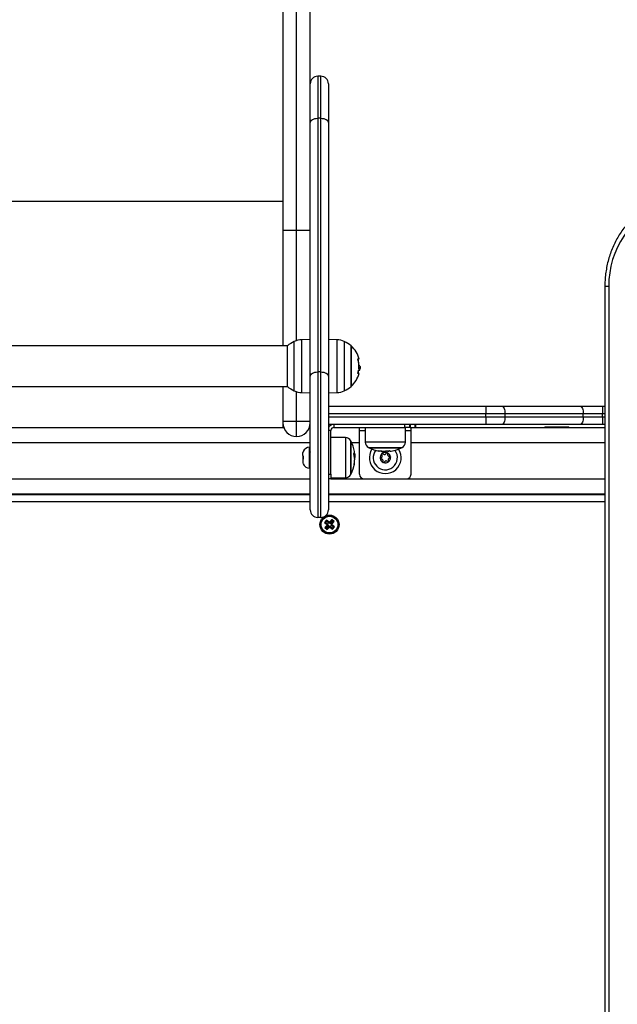
# Model space of a CAD drawing. Units: millimetres. Extents: x 1.3 to 18.8, y 2.5 to 16.6.
# Drawn here: x 6.5 to 6.9, y 6.2 to 6.8 of the extents above; entities that cross this region are included whole.
import ezdxf

# ---------------------------------------------------------------- set-up
doc = ezdxf.new("R2010")
doc.units = ezdxf.units.MM
doc.layers.add('DIASTASEIS', color=253, linetype='Continuous', lineweight=5)
doc.styles.get("Standard").update_dxf_attribs({"font": 'ARIALN.TTF'})
doc.dimstyles.get("Standard").update_dxf_attribs({"dimtxt": 0.18, "dimasz": 0.15, "dimexe": 0.18, "dimexo": 0.0625, "dimgap": 0.09, "dimtad": 0, "dimtih": 1, "dimtoh": 1, "dimzin": 0, "dimdsep": 46, "dimtxsty": 'Standard', "dimblk": 'OBLIQUE', "dimcen": 0.09, "dimadec": 0, "dimazin": 0, "dimtfac": 1, "dimtofl": 0, "dimtmove": 0, "dimatfit": 3, "dimldrblk": 'OBLIQUE', "dimfxl": 1, "dimtolj": 1, "dimtzin": 0, "dimarcsym": 0})

# ---------------------------------------------------------------- blocks, each defined once
blk = doc.blocks.new('_Oblique')
at = {"color": 0, "linetype": 'ByBlock', "lineweight": -2}
blk.add_line((-0.5, -0.5), (0.5, 0.5), dxfattribs=at)
blk = doc.blocks.new('*D12')
at = {"layer": 'Defpoints', "color": 0}
for p in [(1.54938, 10.70493), (6.40466, 10.70493), (7.44486, 3.17172)]:
    blk.add_point(p, dxfattribs=at)
at = {"layer": 'DIASTASEIS', "color": 0, "lineweight": -2}
for p, q in [((6.34216, 10.70493), (1.36938, 10.70493)), ((1.54938, 10.70493), (1.54938, 7.12023)), ((1.54938, 3.17172), (1.54938, 6.75642)), ((7.38236, 3.17172), (1.36938, 3.17172))]:
    blk.add_line(p, q, dxfattribs=at)
at = {"layer": 'DIASTASEIS', "color": 0, "linetype": 'ByBlock', "lineweight": -2, "xscale": 0.15, "yscale": 0.15, "zscale": 0.15}
for p, rotation in [((1.54938, 10.70493), 89.99999999999999), ((1.54938, 3.17172), 270)]:
    blk.add_blockref('_Oblique', p, dxfattribs=dict(at, rotation=rotation))
at = {"layer": 'DIASTASEIS', "color": 0, "insert": (1.54938, 6.93833), "char_height": 0.18, "attachment_point": 5}
blk.add_mtext('\\A1;\\A1;7.50', dxfattribs=at)
blk = doc.blocks.new('*D14')
at = {"layer": 'Defpoints', "color": 0}
for p in [(6.16866, 8.70156), (3.69888, 4.70264), (6.95531, 4.70264)]:
    blk.add_point(p, dxfattribs=at)
at = {"layer": 'DIASTASEIS', "color": 0, "lineweight": -2}
for p, q in [((6.10616, 8.70156), (3.51888, 8.70156)), ((3.69888, 8.70156), (3.69888, 6.884)), ((3.69888, 4.70264), (3.69888, 6.5202)), ((6.89281, 4.70264), (3.51888, 4.70264))]:
    blk.add_line(p, q, dxfattribs=at)
at = {"layer": 'DIASTASEIS', "color": 0, "linetype": 'ByBlock', "lineweight": -2, "xscale": 0.15, "yscale": 0.15, "zscale": 0.15}
for p, rotation in [((3.69888, 8.70156), 89.99999999999999), ((3.69888, 4.70264), 270)]:
    blk.add_blockref('_Oblique', p, dxfattribs=dict(at, rotation=rotation))
at = {"layer": 'DIASTASEIS', "color": 0, "insert": (3.69888, 6.7021), "char_height": 0.18, "attachment_point": 5}
blk.add_mtext('\\A1;\\A1;4.00', dxfattribs=at)
blk = doc.blocks.new('KATOPSH_S023')
at = {"color": 7, "linetype": 'Continuous', "lineweight": 25}
for p, q in [((1475.3084, 6359.48883), (1475.3084, 6359.76497)), ((1475.2994, 6359.75832), (1475.2994, 6359.48883)), ((1475.3174, 6359.5858), (1475.3174, 6359.75832)), ((1475.3174, 6359.55999), (1475.3174, 6359.5858)), ((1475.3244, 6359.5908), (1475.3224, 6359.5908)), ((1475.3294, 6359.5858), (1475.3294, 6359.55999)), ((1475.3174, 6359.39228), (1475.3174, 6359.55999)), ((1475.3224, 6359.563), (1475.3224, 6359.3953)), ((1475.3244, 6359.563), (1475.3224, 6359.563)), ((1475.3244, 6359.3953), (1475.3244, 6359.563)), ((1475.3294, 6359.55999), (1475.3294, 6359.39228)), ((1474.8454, 6359.50809), (1475.2994, 6359.50809)), ((1475.3084, 6359.48883), (1475.2994, 6359.48883)), ((1475.2994, 6359.48883), (1475.2994, 6359.41258)), ((1475.3174, 6359.48883), (1475.3084, 6359.48883)), ((1475.51216, 6359.452), (1475.51216, 6358.327)), ((1475.51472, 6359.452), (1475.51472, 6358.327)), ((1475.3174, 6359.41668), (1475.31169, 6359.41658)), ((1475.33512, 6359.41658), (1475.3294, 6359.41668)), ((1475.30244, 6359.41258), (1474.84237, 6359.41258)), ((1475.30233, 6359.39913), (1475.30233, 6359.41248)), ((1475.34448, 6359.38578), (1475.34448, 6359.41248)), ((1475.34448, 6359.41248), (1475.34448, 6359.39913)), ((1475.30233, 6359.38578), (1475.30233, 6359.39913)), ((1475.34448, 6359.39913), (1475.34448, 6359.38578)), ((1475.34945, 6359.39725), (1475.3502, 6359.39725)), ((1475.34964, 6359.39833), (1475.35038, 6359.39833)), ((1475.34979, 6359.39953), (1475.34965, 6359.39953)), ((1475.35017, 6359.39646), (1475.35023, 6359.39666)), ((1475.3174, 6359.30413), (1475.3174, 6359.39228)), ((1475.3224, 6359.3953), (1475.3224, 6359.29913)), ((1475.3244, 6359.3953), (1475.3224, 6359.3953)), ((1475.3244, 6359.29913), (1475.3244, 6359.3953)), ((1475.3294, 6359.39228), (1475.3294, 6359.30413)), ((1475.34942, 6359.39646), (1475.35017, 6359.39646)), ((1474.84237, 6359.38568), (1475.30244, 6359.38568)), ((1475.2994, 6359.38568), (1475.2994, 6359.36263)), ((1475.31169, 6359.38168), (1475.3174, 6359.38158)), ((1475.3294, 6359.38158), (1475.33512, 6359.38168)), ((1475.3294, 6359.37263), (1475.43341, 6359.37263)), ((1475.43341, 6359.37263), (1475.43341, 6359.36763)), ((1475.43341, 6359.37263), (1475.44404, 6359.37263)), ((1475.44404, 6359.37263), (1475.49576, 6359.37263)), ((1475.49576, 6359.37263), (1475.51065, 6359.37263)), ((1475.51065, 6359.37263), (1475.51065, 6359.36763)), ((1475.51065, 6359.37263), (1475.51216, 6359.37263)), ((1475.43341, 6359.36563), (1475.43341, 6359.36763)), ((1475.44617, 6359.36763), (1475.43341, 6359.36763)), ((1475.43341, 6359.36563), (1475.43341, 6359.36063)), ((1475.43341, 6359.36563), (1475.44617, 6359.36563)), ((1475.44617, 6359.36563), (1475.44617, 6359.36763)), ((1475.49789, 6359.36763), (1475.44617, 6359.36763)), ((1475.44617, 6359.36563), (1475.49789, 6359.36563)), ((1475.49789, 6359.36563), (1475.49789, 6359.36763)), ((1475.51065, 6359.36763), (1475.49789, 6359.36763)), ((1475.49789, 6359.36563), (1475.51065, 6359.36563)), ((1475.51065, 6359.36563), (1475.51065, 6359.36763)), ((1475.51065, 6359.36563), (1475.51065, 6359.36063)), ((1474.8454, 6359.35863), (1475.2994, 6359.35863)), ((1475.3084, 6359.36263), (1475.2994, 6359.36263)), ((1475.2994, 6359.36263), (1475.2994, 6359.36163)), ((1475.2994, 6359.36163), (1475.2994, 6359.35863)), ((1475.2994, 6359.35863), (1475.29992, 6359.35863)), ((1475.3174, 6359.36263), (1475.3084, 6359.36263)), ((1475.3084, 6359.35263), (1475.3084, 6359.36263)), ((1475.31689, 6359.35863), (1475.3174, 6359.35863)), ((1475.43341, 6359.36063), (1475.3294, 6359.36063)), ((1475.3294, 6359.35863), (1475.32956, 6359.35863)), ((1475.33303, 6359.36063), (1475.33303, 6359.35863)), ((1475.33303, 6359.35863), (1475.38003, 6359.35863)), ((1475.35003, 6359.35663), (1475.35003, 6359.35863)), ((1475.35368, 6359.35863), (1475.35376, 6359.34894)), ((1475.37096, 6359.35853), (1475.37102, 6359.35857)), ((1475.38003, 6359.35863), (1475.38003, 6359.36063)), ((1475.38303, 6359.35863), (1475.38003, 6359.35863)), ((1475.3803, 6359.34894), (1475.38038, 6359.35863)), ((1475.38303, 6359.36063), (1475.38303, 6359.35863)), ((1475.38339, 6359.35863), (1475.38303, 6359.35863)), ((1475.38339, 6359.36063), (1475.38339, 6359.35863)), ((1475.38339, 6359.35863), (1475.38667, 6359.35863)), ((1475.38403, 6359.35663), (1475.38403, 6359.35863)), ((1475.38667, 6359.35863), (1475.38667, 6359.36063)), ((1475.38703, 6359.35863), (1475.38667, 6359.35863)), ((1475.38703, 6359.36063), (1475.38703, 6359.35863)), ((1475.38703, 6359.35863), (1475.51216, 6359.35863)), ((1475.44404, 6359.36063), (1475.43341, 6359.36063)), ((1475.49576, 6359.36063), (1475.44404, 6359.36063)), ((1475.4724, 6359.35903), (1475.4724, 6359.35863)), ((1475.4724, 6359.35903), (1475.4884, 6359.35903)), ((1475.4884, 6359.35863), (1475.4884, 6359.35903)), ((1475.51065, 6359.36063), (1475.49576, 6359.36063)), ((1475.51216, 6359.36063), (1475.51065, 6359.36063)), ((1475.33103, 6359.32763), (1475.33103, 6359.35663)), ((1475.34072, 6359.3519), (1475.33103, 6359.35198)), ((1475.35003, 6359.32763), (1475.35003, 6359.35663)), ((1475.38403, 6359.32763), (1475.38403, 6359.35663)), ((1475.31703, 6359.33163), (1475.31703, 6359.34563)), ((1475.34443, 6359.32788), (1475.34443, 6359.34938)), ((1475.35628, 6359.34523), (1475.36455, 6359.34523)), ((1475.36455, 6359.34523), (1475.37778, 6359.34523)), ((1475.31263, 6359.34006), (1475.31263, 6359.34213)), ((1475.34632, 6359.34093), (1475.34692, 6359.34093)), ((1475.34649, 6359.33981), (1475.34696, 6359.33981)), ((1475.34661, 6359.33842), (1475.34678, 6359.33842)), ((1475.34701, 6359.33909), (1475.34699, 6359.33986)), ((1475.36474, 6359.34274), (1475.36489, 6359.34273)), ((1475.3652, 6359.34304), (1475.3652, 6359.34273)), ((1475.36652, 6359.34303), (1475.36652, 6359.34264)), ((1475.31263, 6359.33551), (1475.31278, 6359.33526)), ((1475.33103, 6359.32763), (1475.33103, 6359.32463)), ((1475.33103, 6359.32527), (1475.34072, 6359.32536)), ((1475.33103, 6359.32463), (1475.3294, 6359.32463)), ((1475.35303, 6359.32463), (1475.38103, 6359.32463)), ((1474.8274, 6359.31463), (1475.3174, 6359.31463)), ((1474.8274, 6359.31438), (1475.3174, 6359.31438)), ((1475.3294, 6359.31463), (1475.51216, 6359.31463)), ((1475.3294, 6359.31438), (1475.51216, 6359.31438)), ((1475.3244, 6359.29913), (1475.3224, 6359.29913)), ((1475.32814, 6359.29741), (1475.32684, 6359.29589)), ((1475.3276, 6359.29595), (1475.32684, 6359.29589)), ((1475.32684, 6359.29589), (1475.32855, 6359.29443)), ((1475.32858, 6359.29408), (1475.32712, 6359.29237)), ((1475.32788, 6359.29243), (1475.32712, 6359.29237)), ((1475.3282, 6359.29666), (1475.3276, 6359.29595)), ((1475.3276, 6359.29595), (1475.32931, 6359.29449)), ((1475.32934, 6359.29414), (1475.32788, 6359.29243)), ((1475.32788, 6359.29243), (1475.32858, 6359.29182)), ((1475.3282, 6359.29666), (1475.32814, 6359.29741)), ((1475.32985, 6359.29595), (1475.32814, 6359.29741)), ((1475.32991, 6359.29519), (1475.3282, 6359.29666)), ((1475.32855, 6359.29443), (1475.32839, 6359.29424)), ((1475.32915, 6359.2943), (1475.32839, 6359.29424)), ((1475.32839, 6359.29424), (1475.32858, 6359.29408)), ((1475.32931, 6359.29449), (1475.32855, 6359.29443)), ((1475.32934, 6359.29414), (1475.32858, 6359.29408)), ((1475.32858, 6359.29182), (1475.33004, 6359.29353)), ((1475.32864, 6359.29107), (1475.3301, 6359.29278)), ((1475.32931, 6359.29449), (1475.32915, 6359.2943)), ((1475.32915, 6359.2943), (1475.32934, 6359.29414)), ((1475.33002, 6359.29614), (1475.32985, 6359.29595)), ((1475.32991, 6359.29519), (1475.32985, 6359.29595)), ((1475.33008, 6359.29538), (1475.32991, 6359.29519)), ((1475.33008, 6359.29538), (1475.33002, 6359.29614)), ((1475.33021, 6359.29598), (1475.33002, 6359.29614)), ((1475.33004, 6359.29353), (1475.3301, 6359.29278)), ((1475.33004, 6359.29353), (1475.33023, 6359.29337)), ((1475.33027, 6359.29522), (1475.33008, 6359.29538)), ((1475.3301, 6359.29278), (1475.33029, 6359.29262)), ((1475.33167, 6359.29769), (1475.33021, 6359.29598)), ((1475.33027, 6359.29522), (1475.33021, 6359.29598)), ((1475.33023, 6359.29337), (1475.3304, 6359.29356)), ((1475.33023, 6359.29337), (1475.33029, 6359.29262)), ((1475.33173, 6359.29693), (1475.33027, 6359.29522)), ((1475.33029, 6359.29262), (1475.33045, 6359.29281)), ((1475.3304, 6359.29356), (1475.33045, 6359.29281)), ((1475.3304, 6359.29356), (1475.33211, 6359.2921)), ((1475.33045, 6359.29281), (1475.33217, 6359.29134)), ((1475.33097, 6359.29462), (1475.33243, 6359.29633)), ((1475.33097, 6359.29462), (1475.33173, 6359.29468)), ((1475.33116, 6359.29446), (1475.33097, 6359.29462)), ((1475.331, 6359.29427), (1475.33116, 6359.29446)), ((1475.331, 6359.29427), (1475.33175, 6359.29433)), ((1475.33271, 6359.2928), (1475.331, 6359.29427)), ((1475.33116, 6359.29446), (1475.33192, 6359.29452)), ((1475.33319, 6359.29639), (1475.33167, 6359.29769)), ((1475.33173, 6359.29693), (1475.33167, 6359.29769)), ((1475.33243, 6359.29633), (1475.33173, 6359.29693)), ((1475.33173, 6359.29468), (1475.33319, 6359.29639)), ((1475.33192, 6359.29452), (1475.33173, 6359.29468)), ((1475.33175, 6359.29433), (1475.33192, 6359.29452)), ((1475.33346, 6359.29286), (1475.33175, 6359.29433)), ((1475.33211, 6359.2921), (1475.33271, 6359.2928)), ((1475.33217, 6359.29134), (1475.33346, 6359.29286)), ((1475.33243, 6359.29633), (1475.33319, 6359.29639)), ((1475.33271, 6359.2928), (1475.33346, 6359.29286)), ((1475.32712, 6359.29237), (1475.32864, 6359.29107)), ((1475.32858, 6359.29182), (1475.32864, 6359.29107)), ((1475.33211, 6359.2921), (1475.33217, 6359.29134))]:
    blk.add_line(p, q, dxfattribs=at)
at = {"color": 8, "linetype": 'Continuous', "lineweight": 25}
for p, q in [((1475.3224, 6359.5908), (1475.3224, 6359.563)), ((1475.3244, 6359.563), (1475.3244, 6359.5908)), ((1475.3084, 6359.41606), (1475.3084, 6359.48883)), ((1475.51216, 6359.452), (1475.51472, 6359.452)), ((1475.31169, 6359.41658), (1475.31169, 6359.38168)), ((1475.33512, 6359.38168), (1475.33512, 6359.41658)), ((1475.30689, 6359.39913), (1475.30689, 6359.41548)), ((1475.33992, 6359.41548), (1475.33992, 6359.39913)), ((1475.34903, 6359.40384), (1475.34904, 6359.40384)), ((1475.30689, 6359.38277), (1475.30689, 6359.39913)), ((1475.33992, 6359.39913), (1475.33992, 6359.38277)), ((1475.34965, 6359.39968), (1475.34968, 6359.39968)), ((1475.3084, 6359.36263), (1475.3084, 6359.3822)), ((1475.43341, 6359.36763), (1475.3294, 6359.36763)), ((1475.3294, 6359.36563), (1475.43341, 6359.36563)), ((1475.51216, 6359.36763), (1475.51065, 6359.36763)), ((1475.51065, 6359.36563), (1475.51216, 6359.36563)), ((1475.33103, 6359.35663), (1475.3294, 6359.35663)), ((1475.34072, 6359.3519), (1475.34072, 6359.33465)), ((1475.35003, 6359.35663), (1475.35369, 6359.35663)), ((1475.38037, 6359.35663), (1475.38403, 6359.35663)), ((1474.84425, 6359.34863), (1475.3174, 6359.34863)), ((1475.3442, 6359.32746), (1475.3442, 6359.3498)), ((1475.3448, 6359.34863), (1475.35003, 6359.34863)), ((1475.3803, 6359.34894), (1475.35376, 6359.34894)), ((1475.35586, 6359.34545), (1475.36445, 6359.34545)), ((1475.36445, 6359.34545), (1475.3782, 6359.34545)), ((1475.38403, 6359.34863), (1475.51216, 6359.34863)), ((1475.34663, 6359.33817), (1475.34664, 6359.33817)), ((1475.36824, 6359.34314), (1475.36824, 6359.34296)), ((1475.36839, 6359.34315), (1475.36839, 6359.34298)), ((1475.34072, 6359.33465), (1475.34072, 6359.32536)), ((1475.3294, 6359.32763), (1475.33103, 6359.32763)), ((1474.84336, 6359.32463), (1475.3174, 6359.32463)), ((1475.33103, 6359.32463), (1475.35303, 6359.32463)), ((1475.38103, 6359.32463), (1475.51216, 6359.32463)), ((1475.3174, 6359.30938), (1474.8274, 6359.30938)), ((1475.51216, 6359.30938), (1475.3294, 6359.30938))]:
    blk.add_line(p, q, dxfattribs=at)
at = {"color": 7, "linetype": 'Continuous', "lineweight": 25, "flags": 128}
for points in [[(1475.3174, 6359.55999), (1475.3175, 6359.56057), (1475.31778, 6359.56114), (1475.31825, 6359.56166), (1475.31887, 6359.56212), (1475.31963, 6359.56249), (1475.32049, 6359.56277), (1475.32143, 6359.56294), (1475.3224, 6359.563)], [(1475.3244, 6359.563), (1475.32538, 6359.56294), (1475.32632, 6359.56277), (1475.32718, 6359.56249), (1475.32794, 6359.56212), (1475.32856, 6359.56166), (1475.32902, 6359.56114), (1475.32931, 6359.56057), (1475.3294, 6359.55999)], [(1475.56185, 6359.506), (1475.55796, 6359.50581), (1475.55409, 6359.50526), (1475.55028, 6359.50434), (1475.54655, 6359.50307), (1475.54292, 6359.50145), (1475.53942, 6359.49949), (1475.53607, 6359.4972), (1475.5329, 6359.49461), (1475.52993, 6359.49173), (1475.52717, 6359.48857), (1475.52466, 6359.48516), (1475.52239, 6359.48153), (1475.5204, 6359.4777), (1475.51869, 6359.47369), (1475.51727, 6359.46953), (1475.51616, 6359.46525), (1475.51536, 6359.46089), (1475.51488, 6359.45646), (1475.51472, 6359.452)], [(1475.34893, 6359.40401), (1475.34928, 6359.40399), (1475.34953, 6359.40397), (1475.34969, 6359.40394), (1475.34975, 6359.40392), (1475.34972, 6359.4039), (1475.34959, 6359.40388), (1475.34936, 6359.40386), (1475.34904, 6359.40384)], [(1475.34898, 6359.40394), (1475.349, 6359.40392), (1475.349, 6359.40392)], [(1475.3502, 6359.39725), (1475.35015, 6359.39725), (1475.3501, 6359.39725), (1475.35003, 6359.39725), (1475.34995, 6359.39725), (1475.34986, 6359.39725), (1475.34976, 6359.39725), (1475.34965, 6359.39725), (1475.34954, 6359.39725)], [(1475.3174, 6359.39228), (1475.3175, 6359.39287), (1475.31778, 6359.39344), (1475.31825, 6359.39396), (1475.31887, 6359.39441), (1475.31963, 6359.39479), (1475.32049, 6359.39507), (1475.32143, 6359.39524), (1475.3224, 6359.3953)], [(1475.3244, 6359.3953), (1475.32538, 6359.39524), (1475.32632, 6359.39507), (1475.32718, 6359.39479), (1475.32794, 6359.39441), (1475.32856, 6359.39396), (1475.32902, 6359.39344), (1475.32931, 6359.39287), (1475.3294, 6359.39228)], [(1475.34973, 6359.39425), (1475.34968, 6359.39425), (1475.34954, 6359.39425), (1475.34929, 6359.39425), (1475.34895, 6359.39425)], [(1475.44404, 6359.37263), (1475.44446, 6359.37253), (1475.44486, 6359.37225), (1475.44522, 6359.37178), (1475.44555, 6359.37116), (1475.44581, 6359.37041), (1475.44601, 6359.36954), (1475.44613, 6359.3686), (1475.44617, 6359.36763)], [(1475.49576, 6359.37263), (1475.49618, 6359.37253), (1475.49658, 6359.37225), (1475.49694, 6359.37178), (1475.49727, 6359.37116), (1475.49753, 6359.37041), (1475.49773, 6359.36954), (1475.49785, 6359.3686), (1475.49789, 6359.36763)], [(1475.44617, 6359.36563), (1475.44613, 6359.36465), (1475.44601, 6359.36371), (1475.44581, 6359.36285), (1475.44555, 6359.36209), (1475.44522, 6359.36147), (1475.44486, 6359.36101), (1475.44446, 6359.36072), (1475.44404, 6359.36063)], [(1475.49789, 6359.36563), (1475.49785, 6359.36465), (1475.49773, 6359.36371), (1475.49753, 6359.36285), (1475.49727, 6359.36209), (1475.49694, 6359.36147), (1475.49658, 6359.36101), (1475.49618, 6359.36072), (1475.49576, 6359.36063)], [(1475.36823, 6359.34186), (1475.36823, 6359.34186), (1475.36823, 6359.34186), (1475.36823, 6359.34186), (1475.36823, 6359.34186), (1475.36823, 6359.34186), (1475.36823, 6359.34186), (1475.36823, 6359.34186), (1475.36823, 6359.34186)], [(1475.36583, 6359.3354), (1475.36583, 6359.3354), (1475.36583, 6359.3354), (1475.36583, 6359.3354), (1475.36583, 6359.3354), (1475.36583, 6359.3354), (1475.36583, 6359.3354), (1475.36583, 6359.3354), (1475.36583, 6359.3354)]]:
    blk.add_lwpolyline(points, dxfattribs=at)
at = {"color": 7, "linetype": 'Continuous', "lineweight": 25}
for radius in [0.0063, 0.00572, 0.00552]:
    blk.add_circle((1475.33015, 6359.29438), radius, dxfattribs=at)
for centre, radius, start, end in [((1475.3224, 6359.5858), 0.005, 90, 180), ((1475.3244, 6359.5858), 0.005, 0, 90), ((1475.3119, 6359.40458), 0.012, 91, 114.67637), ((1475.33491, 6359.40458), 0.012, 65.32363, 89), ((1475.3144, 6359.39913), 0.018, 114.67637, 132.12642), ((1475.3324, 6359.39913), 0.018, 47.87358, 65.32363), ((1475.3324, 6359.39913), 0.018, 15.44393, 47.87358), ((1475.3324, 6359.39912), 0.01719, 354.29462, 15.97318), ((1475.33165, 6359.39913), 0.018, 356.22816, 15.44393), ((1475.33242, 6359.39896), 0.01727, 2.37779, 10.38087), ((1475.3324, 6359.39913), 0.018, 352.09998, 356.22816), ((1475.3324, 6359.39913), 0.018, 312.12642, 344.27234), ((1475.3324, 6359.39908), 0.01719, 344.24115, 350.74346), ((1475.33165, 6359.39913), 0.018, 344.27234, 351.49179), ((1475.34932, 6359.34739), 0.04909, 88.99914, 89.85481), ((1475.3144, 6359.39913), 0.018, 227.87358, 245.32363), ((1475.3324, 6359.39913), 0.018, 294.67637, 312.12642), ((1475.3119, 6359.39368), 0.012, 245.32363, 269), ((1475.33491, 6359.39368), 0.012, 271, 294.67637), ((1475.3084, 6359.36163), 0.009, 180, 270), ((1475.3084, 6359.36163), 0.009, 270, 0), ((1475.33303, 6359.35663), 0.004, 90, 154.99217), ((1475.33303, 6359.35663), 0.002, 90, 180), ((1475.34068, 6359.3479), 0.004, 28.38274, 89.5), ((1475.31703, 6359.34111), 0.00452, 90, 160.41119), ((1475.32353, 6359.33863), 0.0235, 27.22248, 28.38274), ((1475.32353, 6359.33863), 0.0235, 10.09303, 27.22248), ((1475.35776, 6359.34897), 0.004, 180.5, 241.61726), ((1475.36703, 6359.36613), 0.0235, 241.61726, 242.77752), ((1475.36703, 6359.36613), 0.0235, 242.77752, 260.10562), ((1475.36703, 6359.36613), 0.0235, 279.68024, 297.22248), ((1475.36703, 6359.36613), 0.0235, 297.22248, 298.38274), ((1475.3763, 6359.34897), 0.004, 298.38274, 359.5), ((1475.31703, 6359.34111), 0.00452, 160.41119, 167.00131), ((1475.32572, 6359.3373), 0.02092, 2.61069, 10.07578), ((1475.34441, 6359.34238), 0.00229, 326.57836, 9.2053), ((1475.34449, 6359.34061), 0.00244, 7.63221, 29.47945), ((1475.34412, 6359.33969), 0.00295, 328.86282, 334.42688), ((1475.32353, 6359.33863), 0.0235, 3.02168, 5.40893), ((1475.36703, 6359.33863), 0.0105, 147.033, 32.967), ((1475.36703, 6359.33863), 0.008, 142.4762, 308.45234), ((1475.3632, 6359.34439), 0.00142, 228.01388, 296.82548), ((1475.36599, 6359.3648), 0.02177, 260.35522, 264.30628), ((1475.36703, 6359.33863), 0.00345, 129.56239, 187.3423), ((1475.36703, 6359.33863), 0.00345, 129.65217, 187.25251), ((1475.36411, 6359.33819), 0.0005, 180.1559, 180.77909), ((1475.36703, 6359.33863), 0.00345, 189.56239, 247.3423), ((1475.36411, 6359.33819), 0.0005, 196.12559, 196.74878), ((1475.36703, 6359.33863), 0.00345, 189.65217, 247.25251), ((1475.36505, 6359.34437), 0.00166, 230.16136, 259.4138), ((1475.36573, 6359.34444), 0.0018, 230.88451, 253.11331), ((1475.36603, 6359.36489), 0.02186, 266.49056, 279.75422), ((1475.36519, 6359.34094), 0.0005, 136.12559, 136.74878), ((1475.36703, 6359.36613), 0.0235, 264.77929, 267.1906), ((1475.36703, 6359.33863), 0.00345, 69.56239, 127.3423), ((1475.36703, 6359.33863), 0.00345, 69.65217, 127.25251), ((1475.36519, 6359.34094), 0.0005, 120.1559, 120.77909), ((1475.36703, 6359.33863), 0.00345, 9.56239, 67.3423), ((1475.36703, 6359.33863), 0.00345, 9.65217, 67.25251), ((1475.36811, 6359.34137), 0.0005, 60.1559, 60.77909), ((1475.36783, 6359.36518), 0.0222, 271.45294, 276.17425), ((1475.36703, 6359.33863), 0.00345, 309.56239, 7.3423), ((1475.36703, 6359.33863), 0.00345, 309.65217, 7.25251), ((1475.37082, 6359.34427), 0.00132, 224.8658, 277.11028), ((1475.36995, 6359.33906), 0.0005, 16.12559, 16.74878), ((1475.36995, 6359.33906), 0.0005, 0.1559, 0.77909), ((1475.36703, 6359.33863), 0.008, 308.45234, 37.5238), ((1475.31703, 6359.33614), 0.00452, 199.61227, 270), ((1475.32353, 6359.33863), 0.0235, 332.77752, 350.13808), ((1475.32516, 6359.33755), 0.02152, 350.20578, 358.51508), ((1475.34467, 6359.33492), 0.00203, 326.55641, 19.22454), ((1475.36595, 6359.33588), 0.0005, 240.1559, 240.77909), ((1475.36703, 6359.33863), 0.00345, 249.56239, 307.3423), ((1475.36703, 6359.33863), 0.00345, 249.65217, 307.25251), ((1475.36886, 6359.33632), 0.0005, 300.1559, 300.77909), ((1475.36886, 6359.33632), 0.0005, 316.12559, 316.74878), ((1475.34068, 6359.32936), 0.004, 270.5, 331.61726), ((1475.32353, 6359.33863), 0.0235, 331.61726, 332.77752), ((1475.35303, 6359.32763), 0.003, 180, 270), ((1475.38103, 6359.32763), 0.003, 270, 0), ((1475.3224, 6359.30413), 0.005, 180, 270), ((1475.3244, 6359.30413), 0.005, 270, 0)]:
    blk.add_arc(centre, radius, start, end, dxfattribs=at)
for points, knots in [([(1475.56429, 6359.511), (1475.56358, 6359.51099), (1475.5616, 6359.51096), (1475.55835, 6359.51066), (1475.55458, 6359.51002), (1475.55086, 6359.50906), (1475.5472, 6359.5078), (1475.54365, 6359.50624), (1475.5402, 6359.50439), (1475.53688, 6359.50225), (1475.5337, 6359.49985), (1475.53069, 6359.49719), (1475.52786, 6359.49429), (1475.52522, 6359.49115), (1475.52279, 6359.48781), (1475.52059, 6359.48427), (1475.51862, 6359.48056), (1475.51689, 6359.4767), (1475.51542, 6359.4727), (1475.51421, 6359.46859), (1475.51327, 6359.46439), (1475.51261, 6359.46012), (1475.51223, 6359.45598), (1475.51218, 6359.45327), (1475.51216, 6359.452)], [0, 0, 0, 0, 0.025771, 0.072036, 0.118309, 0.164597, 0.210914, 0.257272, 0.303683, 0.35015, 0.396681, 0.443273, 0.489924, 0.536633, 0.583393, 0.630197, 0.677041, 0.723918, 0.770824, 0.817751, 0.864697, 0.911658, 0.95863, 1, 1, 1, 1]), ([(1475.34893, 6359.40385), (1475.34892, 6359.40386), (1475.34892, 6359.40388), (1475.34891, 6359.40391), (1475.34891, 6359.40394), (1475.34891, 6359.40396), (1475.34891, 6359.40398), (1475.34892, 6359.404), (1475.34893, 6359.404), (1475.34893, 6359.40401)], [0, 0, 0, 0, 0.126261, 0.250305, 0.375909, 0.500181, 0.624939, 0.751005, 1, 1, 1, 1]), ([(1475.3496, 6359.39795), (1475.3496, 6359.39782), (1475.34958, 6359.39743), (1475.34951, 6359.39732), (1475.34945, 6359.39725)], [0, 0, 0, 0, 0.323955, 1, 1, 1, 1]), ([(1475.34954, 6359.39725), (1475.34953, 6359.39725), (1475.34952, 6359.39726), (1475.34951, 6359.39729), (1475.3495, 6359.39732), (1475.3495, 6359.39735), (1475.3495, 6359.39738), (1475.3495, 6359.3974), (1475.3495, 6359.39741)], [0, 0, 0, 0, 0.249176, 0.498344, 0.623985, 0.748751, 0.874429, 1, 1, 1, 1]), ([(1475.34968, 6359.39968), (1475.34968, 6359.39967), (1475.34968, 6359.39964), (1475.34969, 6359.3996), (1475.3497, 6359.39956), (1475.34971, 6359.39953), (1475.34972, 6359.39952), (1475.34973, 6359.39952)], [0, 0, 0, 0, 0.125253, 0.250596, 0.500196, 0.749751, 1, 1, 1, 1]), ([(1475.34979, 6359.39949), (1475.34995, 6359.39946), (1475.35029, 6359.3994), (1475.35035, 6359.3987), (1475.35038, 6359.39833)], [0, 0, 0, 0, 0.466287, 1, 1, 1, 1]), ([(1475.35038, 6359.39833), (1475.35037, 6359.39805), (1475.35035, 6359.3975), (1475.35025, 6359.39733), (1475.3502, 6359.39725)], [0, 0, 0, 0, 0.5012857, 1, 1, 1, 1]), ([(1475.34895, 6359.39425), (1475.34894, 6359.39425), (1475.34893, 6359.39425), (1475.34893, 6359.39427), (1475.34893, 6359.39429), (1475.34893, 6359.39432), (1475.34893, 6359.39435), (1475.34894, 6359.39438), (1475.34894, 6359.3944), (1475.34894, 6359.39441)], [0, 0, 0, 0, 0.24853, 0.374716, 0.498772, 0.623777, 0.749286, 0.873648, 1, 1, 1, 1]), ([(1475.34937, 6359.39631), (1475.34937, 6359.39632), (1475.34937, 6359.39634), (1475.34938, 6359.39638), (1475.3494, 6359.39643), (1475.34942, 6359.39646), (1475.34943, 6359.39647), (1475.34944, 6359.39647)], [0, 0, 0, 0, 0.124795, 0.250543, 0.500269, 0.749678, 1, 1, 1, 1]), ([(1475.31278, 6359.33986), (1475.31274, 6359.33932), (1475.31268, 6359.33839), (1475.31264, 6359.33758), (1475.31263, 6359.33725)], [0, 0, 0, 0, 0.585756, 1, 1, 1, 1]), ([(1475.31278, 6359.33468), (1475.31278, 6359.33468), (1475.31278, 6359.33468), (1475.31278, 6359.3352), (1475.31278, 6359.33611), (1475.31278, 6359.33731), (1475.31278, 6359.33862), (1475.31278, 6359.33946), (1475.31278, 6359.33986)], [0, 0, 0, 0, 0.1221068, 0.3012049, 0.4803076, 0.6594125, 0.8385096, 1, 1, 1, 1]), ([(1475.3174, 6359.34243), (1475.31736, 6359.34235), (1475.31723, 6359.34213), (1475.3171, 6359.34191), (1475.31703, 6359.34178)], [0, 0, 0, 0, 0.375297, 1, 1, 1, 1]), ([(1475.3174, 6359.3376), (1475.31738, 6359.33792), (1475.31734, 6359.33863), (1475.31726, 6359.3398), (1475.31719, 6359.34084), (1475.31711, 6359.34156), (1475.31706, 6359.34166), (1475.31704, 6359.34171)], [0, 0, 0, 0, 0.173228, 0.389775, 0.606319, 0.822856, 1, 1, 1, 1]), ([(1475.34631, 6359.34096), (1475.34631, 6359.34097), (1475.34631, 6359.341), (1475.34631, 6359.34103), (1475.34631, 6359.34106), (1475.34631, 6359.34108), (1475.34631, 6359.3411), (1475.34631, 6359.34111), (1475.34632, 6359.34112)], [0, 0, 0, 0, 0.248888, 0.374139, 0.499087, 0.626395, 0.749365, 1, 1, 1, 1]), ([(1475.34664, 6359.33817), (1475.34664, 6359.33816), (1475.34663, 6359.33816), (1475.34663, 6359.33817), (1475.34662, 6359.3382), (1475.34662, 6359.33823), (1475.34662, 6359.33825)], [0, 0, 0, 0, 0.2490555, 0.4993884, 0.7503705, 1, 1, 1, 1]), ([(1475.3467, 6359.33715), (1475.34679, 6359.33736), (1475.34697, 6359.33777), (1475.347, 6359.33865), (1475.34701, 6359.33909)], [0, 0, 0, 0, 0.501634, 1, 1, 1, 1]), ([(1475.34696, 6359.33981), (1475.34695, 6359.3395), (1475.34693, 6359.3389), (1475.34683, 6359.33858), (1475.34678, 6359.33842)], [0, 0, 0, 0, 0.501201, 1, 1, 1, 1]), ([(1475.34692, 6359.34093), (1475.34693, 6359.3408), (1475.34695, 6359.34053), (1475.34695, 6359.34005), (1475.34696, 6359.33981)], [0, 0, 0, 0, 0.501006, 1, 1, 1, 1]), ([(1475.36225, 6359.34333), (1475.36225, 6359.34333), (1475.36224, 6359.34334), (1475.36225, 6359.34334), (1475.36226, 6359.34334), (1475.36228, 6359.34334), (1475.3623, 6359.34334), (1475.36233, 6359.34334), (1475.36234, 6359.34333)], [0, 0, 0, 0, 0.250092, 0.372794, 0.499328, 0.626682, 0.749773, 1, 1, 1, 1]), ([(1475.36404, 6359.33869), (1475.36398, 6359.33867), (1475.36387, 6359.33865), (1475.36374, 6359.33854), (1475.36364, 6359.33839), (1475.36361, 6359.33827), (1475.36361, 6359.3382), (1475.36361, 6359.33819)], [0, 0, 0, 0, 0.239444, 0.479266, 0.717415, 0.953138, 1, 1, 1, 1]), ([(1475.36363, 6359.33806), (1475.36362, 6359.3381), (1475.36361, 6359.33814), (1475.36361, 6359.33819), (1475.36361, 6359.33819)], [0, 0, 0, 0, 0.971422, 1, 1, 1, 1]), ([(1475.36363, 6359.33805), (1475.36365, 6359.338), (1475.36369, 6359.3379), (1475.36381, 6359.33778), (1475.36396, 6359.33771), (1475.36409, 6359.33769), (1475.36417, 6359.3377), (1475.36418, 6359.3377)], [0, 0, 0, 0, 0.218798, 0.452513, 0.687419, 0.924641, 1, 1, 1, 1]), ([(1475.36383, 6359.34313), (1475.36384, 6359.34313), (1475.36386, 6359.34313), (1475.36389, 6359.34313), (1475.36393, 6359.34312), (1475.36397, 6359.34311), (1475.36398, 6359.3431), (1475.36399, 6359.3431)], [0, 0, 0, 0, 0.1252368, 0.2506544, 0.5002984, 0.749756, 1, 1, 1, 1]), ([(1475.36404, 6359.33869), (1475.36417, 6359.33872), (1475.36443, 6359.33879), (1475.36476, 6359.33905), (1475.36499, 6359.33939), (1475.36508, 6359.33979), (1475.36505, 6359.34018), (1475.36493, 6359.34046), (1475.36482, 6359.3406), (1475.3648, 6359.34063)], [0, 0, 0, 0, 0.162535, 0.32524, 0.485656, 0.642079, 0.797879, 0.957145, 1, 1, 1, 1]), ([(1475.36459, 6359.34305), (1475.36459, 6359.34305), (1475.36459, 6359.34306), (1475.36461, 6359.34307), (1475.36463, 6359.34307), (1475.36466, 6359.34307), (1475.36468, 6359.34307), (1475.36469, 6359.34307)], [0, 0, 0, 0, 0.250284, 0.499073, 0.749154, 0.872186, 1, 1, 1, 1]), ([(1475.36483, 6359.34128), (1475.3648, 6359.34124), (1475.36473, 6359.34115), (1475.36469, 6359.34099), (1475.3647, 6359.34082), (1475.36475, 6359.3407), (1475.36479, 6359.34064), (1475.3648, 6359.34063)], [0, 0, 0, 0, 0.224173, 0.457924, 0.692902, 0.93015, 1, 1, 1, 1]), ([(1475.36483, 6359.34128), (1475.36487, 6359.34131), (1475.3649, 6359.34134), (1475.36494, 6359.34137), (1475.36494, 6359.34137)], [0, 0, 0, 0, 0.973118, 1, 1, 1, 1]), ([(1475.36559, 6359.34125), (1475.36555, 6359.34129), (1475.36547, 6359.34137), (1475.3653, 6359.34143), (1475.36513, 6359.34144), (1475.36501, 6359.34141), (1475.36495, 6359.34138), (1475.36494, 6359.34137)], [0, 0, 0, 0, 0.239488, 0.479296, 0.717478, 0.953194, 1, 1, 1, 1]), ([(1475.36652, 6359.34264), (1475.36623, 6359.34265), (1475.36566, 6359.34265), (1475.36536, 6359.3427), (1475.3652, 6359.34273)], [0, 0, 0, 0, 0.501285, 1, 1, 1, 1]), ([(1475.36559, 6359.34125), (1475.36568, 6359.34115), (1475.36587, 6359.34095), (1475.36626, 6359.3408), (1475.36667, 6359.34078), (1475.36706, 6359.34089), (1475.36739, 6359.34112), (1475.36757, 6359.34137), (1475.36763, 6359.34152), (1475.36765, 6359.34156)], [0, 0, 0, 0, 0.162545, 0.325252, 0.48566, 0.642088, 0.797901, 0.957156, 1, 1, 1, 1]), ([(1475.36824, 6359.34296), (1475.36808, 6359.34287), (1475.36775, 6359.34269), (1475.36693, 6359.34266), (1475.36652, 6359.34264)], [0, 0, 0, 0, 0.501632, 1, 1, 1, 1]), ([(1475.36823, 6359.34186), (1475.36818, 6359.34187), (1475.36807, 6359.34188), (1475.36791, 6359.34184), (1475.36776, 6359.34174), (1475.36768, 6359.34164), (1475.36765, 6359.34157), (1475.36765, 6359.34156)], [0, 0, 0, 0, 0.2188316, 0.4525258, 0.6873992, 0.9246509, 1, 1, 1, 1]), ([(1475.36823, 6359.34186), (1475.36827, 6359.34184), (1475.36832, 6359.34183), (1475.36836, 6359.34181), (1475.36836, 6359.34181)], [0, 0, 0, 0, 0.972807, 1, 1, 1, 1]), ([(1475.36839, 6359.34298), (1475.36838, 6359.34298), (1475.36834, 6359.34298), (1475.36829, 6359.34297), (1475.36826, 6359.34297), (1475.36825, 6359.34296), (1475.36824, 6359.34296)], [0, 0, 0, 0, 0.249344, 0.499251, 0.75062, 1, 1, 1, 1]), ([(1475.36858, 6359.34119), (1475.36859, 6359.34124), (1475.36862, 6359.34135), (1475.3686, 6359.34152), (1475.36852, 6359.34168), (1475.36843, 6359.34176), (1475.36837, 6359.3418), (1475.36836, 6359.34181)], [0, 0, 0, 0, 0.239236, 0.479053, 0.717248, 0.952909, 1, 1, 1, 1]), ([(1475.36858, 6359.34119), (1475.36854, 6359.34106), (1475.36847, 6359.34079), (1475.36853, 6359.34038), (1475.36871, 6359.34002), (1475.369, 6359.33973), (1475.36937, 6359.33957), (1475.36967, 6359.33953), (1475.36984, 6359.33955), (1475.36987, 6359.33956)], [0, 0, 0, 0, 0.162523, 0.325228, 0.485649, 0.642068, 0.797878, 0.957146, 1, 1, 1, 1]), ([(1475.37002, 6359.33857), (1475.36989, 6359.33853), (1475.36962, 6359.33847), (1475.3693, 6359.33821), (1475.36907, 6359.33786), (1475.36898, 6359.33747), (1475.36901, 6359.33707), (1475.36913, 6359.33679), (1475.36923, 6359.33666), (1475.36926, 6359.33663)], [0, 0, 0, 0, 0.162535, 0.32524, 0.485656, 0.642079, 0.797879, 0.957145, 1, 1, 1, 1]), ([(1475.36973, 6359.34334), (1475.36974, 6359.34334), (1475.36975, 6359.34335), (1475.36978, 6359.34335), (1475.36981, 6359.34335), (1475.36983, 6359.34335), (1475.36985, 6359.34335), (1475.36987, 6359.34335), (1475.36988, 6359.34334), (1475.36989, 6359.34334)], [0, 0, 0, 0, 0.12548, 0.250144, 0.375469, 0.500375, 0.625076, 0.750463, 1, 1, 1, 1]), ([(1475.37043, 6359.33921), (1475.37041, 6359.33925), (1475.37037, 6359.33935), (1475.37025, 6359.33947), (1475.3701, 6359.33955), (1475.36996, 6359.33957), (1475.36989, 6359.33956), (1475.36987, 6359.33956)], [0, 0, 0, 0, 0.218798, 0.452513, 0.687419, 0.924641, 1, 1, 1, 1]), ([(1475.37002, 6359.33857), (1475.37008, 6359.33858), (1475.37019, 6359.33861), (1475.37032, 6359.33872), (1475.37042, 6359.33886), (1475.37045, 6359.33898), (1475.37045, 6359.33905), (1475.37045, 6359.33906)], [0, 0, 0, 0, 0.239413, 0.479279, 0.717422, 0.953139, 1, 1, 1, 1]), ([(1475.37043, 6359.3392), (1475.37044, 6359.33916), (1475.37045, 6359.33911), (1475.37045, 6359.33907), (1475.37045, 6359.33907)], [0, 0, 0, 0, 0.971422, 1, 1, 1, 1]), ([(1475.31712, 6359.33469), (1475.3172, 6359.33483), (1475.3173, 6359.33499), (1475.31739, 6359.33515), (1475.3174, 6359.33518)], [0, 0, 0, 0, 0.869615, 1, 1, 1, 1]), ([(1475.34637, 6359.3338), (1475.34637, 6359.3338), (1475.34636, 6359.33379), (1475.34636, 6359.3338), (1475.34636, 6359.33381), (1475.34636, 6359.33383), (1475.34636, 6359.33384), (1475.34636, 6359.33387), (1475.34637, 6359.33388), (1475.34637, 6359.33389)], [0, 0, 0, 0, 0.248763, 0.373886, 0.498704, 0.623733, 0.749023, 0.87428, 1, 1, 1, 1]), ([(1475.34667, 6359.33699), (1475.34667, 6359.33701), (1475.34668, 6359.33704), (1475.34668, 6359.33709), (1475.34669, 6359.33713), (1475.3467, 6359.33715), (1475.3467, 6359.33715)], [0, 0, 0, 0, 0.249343, 0.49937, 0.75078, 1, 1, 1, 1]), ([(1475.36548, 6359.33607), (1475.36552, 6359.3362), (1475.36559, 6359.33646), (1475.36553, 6359.33687), (1475.36535, 6359.33724), (1475.36505, 6359.33752), (1475.36469, 6359.33769), (1475.36439, 6359.33772), (1475.36422, 6359.3377), (1475.36418, 6359.3377)], [0, 0, 0, 0, 0.162523, 0.325228, 0.485649, 0.642068, 0.797878, 0.957146, 1, 1, 1, 1]), ([(1475.36548, 6359.33607), (1475.36546, 6359.33601), (1475.36543, 6359.3359), (1475.36546, 6359.33573), (1475.36554, 6359.33558), (1475.36563, 6359.33549), (1475.36569, 6359.33546), (1475.3657, 6359.33545)], [0, 0, 0, 0, 0.239222, 0.479026, 0.717207, 0.952912, 1, 1, 1, 1]), ([(1475.36583, 6359.3354), (1475.36578, 6359.33541), (1475.36574, 6359.33543), (1475.3657, 6359.33545), (1475.3657, 6359.33545)], [0, 0, 0, 0, 0.972969, 1, 1, 1, 1]), ([(1475.36583, 6359.3354), (1475.36588, 6359.33539), (1475.36599, 6359.33537), (1475.36615, 6359.33542), (1475.36629, 6359.33551), (1475.36637, 6359.33562), (1475.3664, 6359.33568), (1475.36641, 6359.3357)], [0, 0, 0, 0, 0.218842, 0.452541, 0.687408, 0.924653, 1, 1, 1, 1]), ([(1475.36847, 6359.33601), (1475.36838, 6359.3361), (1475.36819, 6359.3363), (1475.3678, 6359.33645), (1475.36739, 6359.33648), (1475.367, 6359.33636), (1475.36667, 6359.33613), (1475.36649, 6359.33589), (1475.36642, 6359.33573), (1475.36641, 6359.3357)], [0, 0, 0, 0, 0.162547, 0.325256, 0.485664, 0.642087, 0.797902, 0.957177, 1, 1, 1, 1]), ([(1475.36847, 6359.33601), (1475.36851, 6359.33597), (1475.36859, 6359.33588), (1475.36875, 6359.33582), (1475.36892, 6359.33581), (1475.36905, 6359.33585), (1475.3691, 6359.33588), (1475.36911, 6359.33589)], [0, 0, 0, 0, 0.239481, 0.479315, 0.717486, 0.953196, 1, 1, 1, 1]), ([(1475.36922, 6359.33597), (1475.36919, 6359.33594), (1475.36916, 6359.33591), (1475.36912, 6359.33589), (1475.36912, 6359.33589)], [0, 0, 0, 0, 0.973111, 1, 1, 1, 1]), ([(1475.36923, 6359.33597), (1475.36926, 6359.33602), (1475.36933, 6359.3361), (1475.36937, 6359.33627), (1475.36936, 6359.33644), (1475.36931, 6359.33656), (1475.36926, 6359.33662), (1475.36926, 6359.33663)], [0, 0, 0, 0, 0.224173, 0.457928, 0.692825, 0.93015, 1, 1, 1, 1])]:
    blk.add_open_spline(points, degree=3, knots=knots, dxfattribs=at)
blk = doc.blocks.new('s023')
blk.add_blockref('KATOPSH_S023', (0, 0))

msp = doc.modelspace()

# ---------------------------------------------------------------- block references
msp.add_blockref('s023', (-1468.66774, -6352.78921))

# ---------------------------------------------------------------- dimensions: what is measured, and where the dimension line sits
at = {"layer": 'DIASTASEIS'}
for base, p1, p2, picture, middle in [((1.54938, 10.70493), (7.44486, 3.17172), (6.40466, 10.70493), '*D12', (1.54938, 6.93833)), ((3.69888, 4.70264), (6.16866, 8.70156), (6.95531, 4.70264), '*D14', (3.69888, 6.7021))]:
    dim = msp.add_linear_dim(base=base, p1=p1, p2=p2, angle=270, text='\\A1;<>0', dimstyle='Standard', override={"dimdec": 1, "dimtxsty": 'Standard'}, dxfattribs=at)
    dim.commit()
    dim.dimension.update_dxf_attribs({"geometry": picture, "text_midpoint": middle})

doc.saveas('drawing.dxf')
